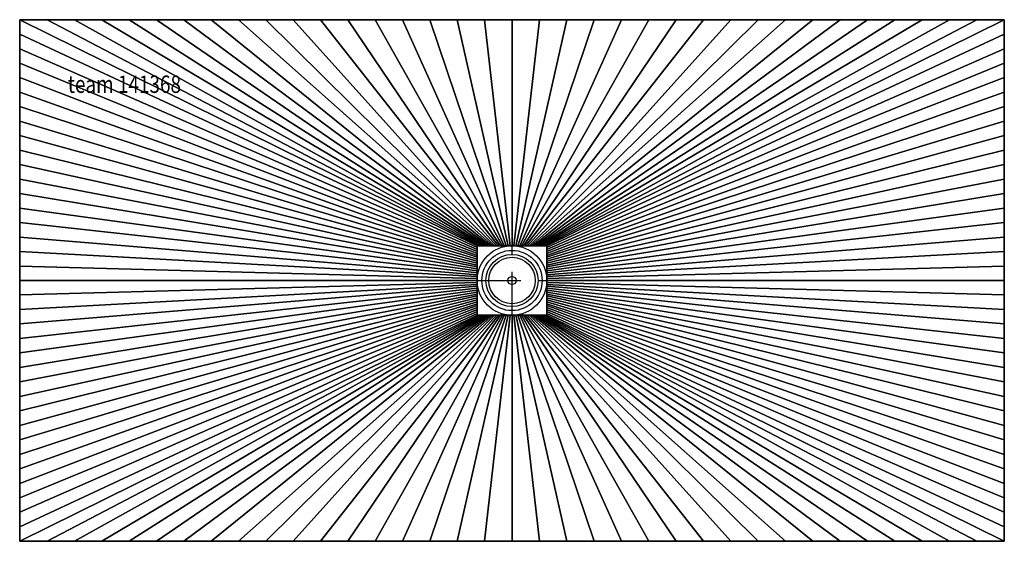
# Model space of a CAD drawing. Extents: x -850 to 850, y -450 to 450.
import ezdxf

# ---------------------------------------------------------------- set-up
doc = ezdxf.new("R2010")
doc.units = 0
doc.header["$LTSCALE"] = 50
doc.linetypes.add('31', pattern=[2.1, 1.5, -0.3, 0, -0.3])
for name, color, linetype in [('TEAM-AXE', 10, '31'), ('TEAM-BODY', 2, 'CONTINUOUS'), ('TEAM-DET1', 4, 'CONTINUOUS'), ('TEAM-DET3', 14, 'CONTINUOUS'), ('TEAM-INSP', 5, 'CONTINUOUS'), ('TEAM-NET', 15, 'CONTINUOUS'), ('TEAM-TXT', 11, 'CONTINUOUS')]:
    doc.layers.add(name, color=color, linetype=linetype)
doc.styles.add('TEAM', font='ROMANS.shx', dxfattribs={"width": 0.8, "oblique": 15})

msp = doc.modelspace()

# ---------------------------------------------------------------- linework, layer by layer
at = {"layer": 'TEAM-AXE'}
for p, q in [((0, -60, 125), (0, 60, 125)), ((0, -60, 125), (0, 60, 125)), ((-60, 0, 125), (60, 0, 125)), ((-60, 0, 125), (60, 0, 125))]:
    msp.add_line(p, q, dxfattribs=at)
at = {"layer": 'TEAM-BODY'}
for p, q in [((850, 450, 150), (-850, 450, 150)), ((-850, 450, 150), (-850, -450, 150)), ((850, -450, 150), (850, 450, 150)), ((-850, -450, 150), (850, -450, 150))]:
    msp.add_line(p, q, dxfattribs=at)
at = {"layer": 'TEAM-DET1'}
msp.add_circle((0, 0, 125), 40, dxfattribs=at)
msp.add_circle((0, 0, 125), 40, dxfattribs=at)
at = {"layer": 'TEAM-DET3'}
for p, q in [((-60, 60, 125), (60, 60, 125)), ((-60, -60, 125), (-60, 60, 125)), ((-60, 60, 125), (60, 60, 125)), ((-60, -60, 125), (-60, 60, 125)), ((60, 60, 125), (60, -60, 125)), ((60, 60, 125), (60, -60, 125)), ((60, -60, 125), (-60, -60, 125)), ((60, -60, 125), (-60, -60, 125))]:
    msp.add_line(p, q, dxfattribs=at)
for radius in [60, 60, 52, 52, 45, 45]:
    msp.add_circle((0, 0, 125), radius, dxfattribs=at)
at = {"layer": 'TEAM-INSP'}
msp.add_circle((0, 0), 7.1, dxfattribs=at)

# ---------------------------------------------------------------- texts
at = {"layer": 'TEAM-TXT', "style": 'TEAM', "oblique": 15, "width": 0.8}
msp.add_text('team 141368', height=30, dxfattribs=at).set_placement((-767.024229, 323.702191, 225))

# ---------------------------------------------------------------- meshes
at = {"layer": 'TEAM-NET'}
mesh = msp.add_polymesh((2, 37), dxfattribs=at)
for k, corner in enumerate([(-60, 60, 125), (-60, 56.666667, 125), (-60, 53.333333, 125), (-60, 50, 125), (-60, 46.666667, 125), (-60, 43.333333, 125), (-60, 40, 125), (-60, 36.666667, 125), (-60, 33.333333, 125), (-60, 30, 125), (-60, 26.666667, 125), (-60, 23.333333, 125), (-60, 20, 125), (-60, 16.666667, 125), (-60, 13.333333, 125), (-60, 10, 125), (-60, 6.666667, 125), (-60, 3.333333, 125), (-60, 0, 125), (-60, -3.333333, 125), (-60, -6.666667, 125), (-60, -10, 125), (-60, -13.333333, 125), (-60, -16.666667, 125), (-60, -20, 125), (-60, -23.333333, 125), (-60, -26.666667, 125), (-60, -30, 125), (-60, -33.333333, 125), (-60, -36.666667, 125), (-60, -40, 125), (-60, -43.333333, 125), (-60, -46.666667, 125), (-60, -50, 125), (-60, -53.333333, 125), (-60, -56.666667, 125), (-60, -60, 125), (-850, 450, 150), (-850, 425, 150), (-850, 400, 150), (-850, 375, 150), (-850, 350, 150), (-850, 325, 150), (-850, 300, 150), (-850, 275, 150), (-850, 250, 150), (-850, 225, 150), (-850, 200, 150), (-850, 175, 150), (-850, 150, 150), (-850, 125, 150), (-850, 100, 150), (-850, 75, 150), (-850, 50, 150), (-850, 25, 150), (-850, 0, 150), (-850, -25, 150), (-850, -50, 150), (-850, -75, 150), (-850, -100, 150), (-850, -125, 150), (-850, -150, 150), (-850, -175, 150), (-850, -200, 150), (-850, -225, 150), (-850, -250, 150), (-850, -275, 150), (-850, -300, 150), (-850, -325, 150), (-850, -350, 150), (-850, -375, 150), (-850, -400, 150), (-850, -425, 150), (-850, -450, 150)]):
    mesh.set_mesh_vertex(divmod(k, 37), corner)
mesh = msp.add_polymesh((2, 37), dxfattribs=at)
for k, corner in enumerate([(60, 60, 125), (56.666667, 60, 125), (53.333333, 60, 125), (50, 60, 125), (46.666667, 60, 125), (43.333333, 60, 125), (40, 60, 125), (36.666667, 60, 125), (33.333333, 60, 125), (30, 60, 125), (26.666667, 60, 125), (23.333333, 60, 125), (20, 60, 125), (16.666667, 60, 125), (13.333333, 60, 125), (10, 60, 125), (6.666667, 60, 125), (3.333333, 60, 125), (0, 60, 125), (-3.333333, 60, 125), (-6.666667, 60, 125), (-10, 60, 125), (-13.333333, 60, 125), (-16.666667, 60, 125), (-20, 60, 125), (-23.333333, 60, 125), (-26.666667, 60, 125), (-30, 60, 125), (-33.333333, 60, 125), (-36.666667, 60, 125), (-40, 60, 125), (-43.333333, 60, 125), (-46.666667, 60, 125), (-50, 60, 125), (-53.333333, 60, 125), (-56.666667, 60, 125), (-60, 60, 125), (850, 450, 150), (802.777778, 450, 150), (755.555556, 450, 150), (708.333333, 450, 150), (661.111111, 450, 150), (613.888889, 450, 150), (566.666667, 450, 150), (519.444444, 450, 150), (472.222222, 450, 150), (425, 450, 150), (377.777778, 450, 150), (330.555556, 450, 150), (283.333333, 450, 150), (236.111111, 450, 150), (188.888889, 450, 150), (141.666667, 450, 150), (94.444444, 450, 150), (47.222222, 450, 150), (0, 450, 150), (-47.222222, 450, 150), (-94.444444, 450, 150), (-141.666667, 450, 150), (-188.888889, 450, 150), (-236.111111, 450, 150), (-283.333333, 450, 150), (-330.555556, 450, 150), (-377.777778, 450, 150), (-425, 450, 150), (-472.222222, 450, 150), (-519.444444, 450, 150), (-566.666667, 450, 150), (-613.888889, 450, 150), (-661.111111, 450, 150), (-708.333333, 450, 150), (-755.555556, 450, 150), (-802.777778, 450, 150), (-850, 450, 150)]):
    mesh.set_mesh_vertex(divmod(k, 37), corner)
mesh = msp.add_polymesh((2, 37), dxfattribs=at)
for k, corner in enumerate([(60, -60, 125), (60, -56.666667, 125), (60, -53.333333, 125), (60, -50, 125), (60, -46.666667, 125), (60, -43.333333, 125), (60, -40, 125), (60, -36.666667, 125), (60, -33.333333, 125), (60, -30, 125), (60, -26.666667, 125), (60, -23.333333, 125), (60, -20, 125), (60, -16.666667, 125), (60, -13.333333, 125), (60, -10, 125), (60, -6.666667, 125), (60, -3.333333, 125), (60, 0, 125), (60, 3.333333, 125), (60, 6.666667, 125), (60, 10, 125), (60, 13.333333, 125), (60, 16.666667, 125), (60, 20, 125), (60, 23.333333, 125), (60, 26.666667, 125), (60, 30, 125), (60, 33.333333, 125), (60, 36.666667, 125), (60, 40, 125), (60, 43.333333, 125), (60, 46.666667, 125), (60, 50, 125), (60, 53.333333, 125), (60, 56.666667, 125), (60, 60, 125), (850, -450, 150), (850, -425, 150), (850, -400, 150), (850, -375, 150), (850, -350, 150), (850, -325, 150), (850, -300, 150), (850, -275, 150), (850, -250, 150), (850, -225, 150), (850, -200, 150), (850, -175, 150), (850, -150, 150), (850, -125, 150), (850, -100, 150), (850, -75, 150), (850, -50, 150), (850, -25, 150), (850, 0, 150), (850, 25, 150), (850, 50, 150), (850, 75, 150), (850, 100, 150), (850, 125, 150), (850, 150, 150), (850, 175, 150), (850, 200, 150), (850, 225, 150), (850, 250, 150), (850, 275, 150), (850, 300, 150), (850, 325, 150), (850, 350, 150), (850, 375, 150), (850, 400, 150), (850, 425, 150), (850, 450, 150)]):
    mesh.set_mesh_vertex(divmod(k, 37), corner)
mesh = msp.add_polymesh((2, 37), dxfattribs=at)
for k, corner in enumerate([(-60, -60, 125), (-56.666667, -60, 125), (-53.333333, -60, 125), (-50, -60, 125), (-46.666667, -60, 125), (-43.333333, -60, 125), (-40, -60, 125), (-36.666667, -60, 125), (-33.333333, -60, 125), (-30, -60, 125), (-26.666667, -60, 125), (-23.333333, -60, 125), (-20, -60, 125), (-16.666667, -60, 125), (-13.333333, -60, 125), (-10, -60, 125), (-6.666667, -60, 125), (-3.333333, -60, 125), (0, -60, 125), (3.333333, -60, 125), (6.666667, -60, 125), (10, -60, 125), (13.333333, -60, 125), (16.666667, -60, 125), (20, -60, 125), (23.333333, -60, 125), (26.666667, -60, 125), (30, -60, 125), (33.333333, -60, 125), (36.666667, -60, 125), (40, -60, 125), (43.333333, -60, 125), (46.666667, -60, 125), (50, -60, 125), (53.333333, -60, 125), (56.666667, -60, 125), (60, -60, 125), (-850, -450, 150), (-802.777778, -450, 150), (-755.555556, -450, 150), (-708.333333, -450, 150), (-661.111111, -450, 150), (-613.888889, -450, 150), (-566.666667, -450, 150), (-519.444444, -450, 150), (-472.222222, -450, 150), (-425, -450, 150), (-377.777778, -450, 150), (-330.555556, -450, 150), (-283.333333, -450, 150), (-236.111111, -450, 150), (-188.888889, -450, 150), (-141.666667, -450, 150), (-94.444444, -450, 150), (-47.222222, -450, 150), (0, -450, 150), (47.222222, -450, 150), (94.444444, -450, 150), (141.666667, -450, 150), (188.888889, -450, 150), (236.111111, -450, 150), (283.333333, -450, 150), (330.555556, -450, 150), (377.777778, -450, 150), (425, -450, 150), (472.222222, -450, 150), (519.444444, -450, 150), (566.666667, -450, 150), (613.888889, -450, 150), (661.111111, -450, 150), (708.333333, -450, 150), (755.555556, -450, 150), (802.777778, -450, 150), (850, -450, 150)]):
    mesh.set_mesh_vertex(divmod(k, 37), corner)

doc.saveas('drawing.dxf')
